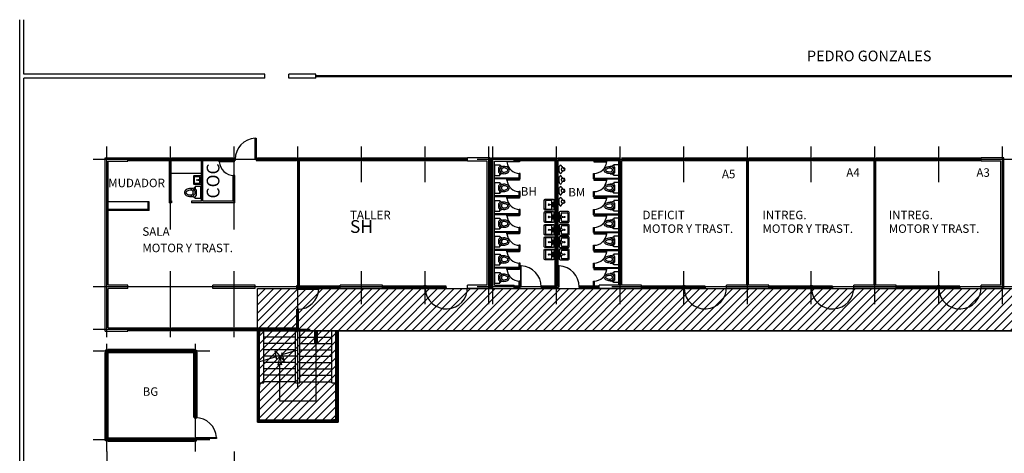
# Model space of a CAD drawing. Units: millimetres. Extents: x 66 to 1059, y 110 to 254.
# Drawn here: x 332 to 378, y 215 to 235 of the extents above; entities that cross this region are included whole.
import ezdxf

# ---------------------------------------------------------------- set-up
doc = ezdxf.new("R2010")
doc.units = ezdxf.units.MM
doc.linetypes.add('CENTRO2', pattern=[28.575, 19.05, -3.175, 3.175, -3.175])
doc.linetypes.add('LÍNEAS_OCULTAS2', pattern=[4.7625, 3.175, -1.5875])
doc.layers.get('0').update_dxf_attribs({"lineweight": 18})
for name, color, linetype in [('00 cotas', 2, 'Continuous'), ('01', 4, 'Continuous'), ('02', 7, 'Continuous'), ('03', 5, 'Continuous'), ('05', 1, 'Continuous'), ('ARTEFACTOS', 7, 'Continuous'), ('EJE', 8, 'CENTRO2'), ('PUERTAS', 4, 'Continuous'), ('SEG', 4, 'LÍNEAS_OCULTAS2')]:
    doc.layers.add(name, color=color, linetype=linetype)
doc.layers.add('04', color=3, linetype='Continuous', lineweight=40)
doc.layers.add('TEXTO', color=7, linetype='Continuous', lineweight=20)
doc.styles.add('ARIAL', font='arial.ttf')

# ---------------------------------------------------------------- blocks, each defined once
blk = doc.blocks.new('SAPLS025')
at = {"color": 0, "linetype": 'ByBlock'}
for p, q in [((0, 0.279), (0.254, 0.279)), ((0, -0.279), (0, 0.279)), ((0.203, 0.127), (0.254, 0.178)), ((0.203, -0.127), (0.203, 0.127)), ((0.254, 0.279), (0.254, 0.178)), ((0.254, 0.076), (0.283, 0.076)), ((0.254, 0.076), (0.254, -0.076)), ((0, -0.279), (0.254, -0.279)), ((0.203, -0.127), (0.254, -0.178)), ((0.254, -0.076), (0.283, -0.076)), ((0.254, -0.165), (0.254, -0.178)), ((0.254, -0.279), (0.254, -0.178)), ((0.254, -0.229), (0.279, -0.229)), ((0.279, -0.229), (0.279, -0.165))]:
    blk.add_line(p, q, dxfattribs=at)
for points in [[(0.457, -0.191, 0.063415), (0.579, -0.175, 0.076468), (0.673, -0.135, 0.107136), (0.742, -0.068, 0.147373), (0.762, 0, 0.147373), (0.742, 0.068, 0.107136), (0.673, 0.135, 0.076468), (0.579, 0.175, 0.063415), (0.457, 0.191, 0.063415)], [(0.457, -0.114, 0.063415), (0.56, -0.101, 0.076468), (0.632, -0.07, 0.107136), (0.678, -0.026, 0.147373), (0.686, 0, 0.147373), (0.678, 0.026, 0.107136), (0.632, 0.07, 0.076468), (0.56, 0.101, 0.063415), (0.457, 0.114, 0.063415)]]:
    blk.add_lwpolyline(points, format="xyb", dxfattribs=at)
for centre, radius, start, end in [((0.426, 0.417), 0.228, 221.089, 277.7989), ((0.457, 0), 0.191, 90, 156.4218), ((0.457, 0), 0.114, 90, 270), ((0.267, -0.165), 0.0127, 0, 180), ((0.426, -0.417), 0.228, 82.2011, 138.911), ((0.457, 0), 0.191, 203.5782, 270)]:
    blk.add_arc(centre, radius, start, end, dxfattribs=at)
blk = doc.blocks.new('SAPLS005')
at = {"color": 0, "linetype": 'ByBlock'}
for p, q in [((0, 0.2159), (0, -0.2159)), ((0.4191, 0.254), (0.0381, 0.254)), ((0.0508, -0.0381), (0.0508, 0.0381)), ((0.1778, 0.0127), (0.0762, 0.0381)), ((0.1016, 0.03175), (0.1016, 0.18415)), ((0.12065, 0.2032), (0.38735, 0.2032)), ((0.1778, -0.0127), (0.1778, 0.0127)), ((0.4064, 0.18415), (0.4064, -0.18415)), ((0.4572, -0.2159), (0.4572, 0.2159)), ((0.0381, -0.254), (0.4191, -0.254)), ((0.0762, -0.0381), (0.1778, -0.0127)), ((0.1016, -0.18415), (0.1016, -0.03175)), ((0.38735, -0.2032), (0.12065, -0.2032))]:
    blk.add_line(p, q, dxfattribs=at)
for centre in [(0.0635, 0.0635), (0.2413, 0), (0.0635, -0.0635)]:
    blk.add_circle(centre, 0.0254, dxfattribs=at)
for centre, radius, start, end in [((0.0381, 0.2159), 0.0381, 90, 180), ((0.12065, 0.18415), 0.01905, 90, 180), ((0.38735, 0.18415), 0.01905, 0, 90), ((0.4191, 0.2159), 0.0381, 0, 90), ((0.0381, -0.2159), 0.0381, 180, 270), ((0.12065, -0.18415), 0.01905, 180, 270), ((0.38735, -0.18415), 0.01905, 270, 0), ((0.4191, -0.2159), 0.0381, 270, 0)]:
    blk.add_arc(centre, radius, start, end, dxfattribs=at)

msp = doc.modelspace()

# ---------------------------------------------------------------- hatches: boundary and pattern name
at = {"layer": '00 cotas'}
h = msp.add_hatch(dxfattribs=at)
h.set_pattern_fill('ANSI31', color=256, scale=0.086)
h.paths.add_polyline_path([(342.945, 222.463), (386.32, 222.463), (386.32, 220.478), (342.945, 220.478)])
h = msp.add_hatch(dxfattribs=at)
h.set_pattern_fill('ANSI31', color=256, scale=0.086)
h.paths.add_polyline_path([(342.945, 220.478), (346.745, 220.478), (346.745, 216.178), (342.945, 216.178)])

# ---------------------------------------------------------------- linework, layer by layer
for points in [[(342.945, 222.463), (386.32, 222.463), (386.32, 220.478), (342.945, 220.478)], [(342.945, 220.478), (346.745, 220.478), (346.745, 216.178), (342.945, 216.178)]]:
    msp.add_lwpolyline(points, close=True, dxfattribs=at)
at = {"layer": '01', "color": 8}
for p, q in [((338.795, 228.598), (336.845, 228.598)), ((338.795, 228.478), (336.845, 228.478)), ((338.795, 228.588), (338.795, 228.598)), ((338.795, 228.488), (338.795, 228.478)), ((341.795, 228.598), (338.895, 228.598)), ((338.895, 228.588), (338.895, 228.598)), ((338.895, 228.488), (338.895, 228.478)), ((341.795, 228.478), (338.895, 228.478)), ((341.795, 228.588), (341.795, 228.598)), ((341.795, 228.488), (341.795, 228.478)), ((344.795, 228.598), (342.945, 228.598)), ((342.945, 228.588), (342.945, 228.598)), ((342.945, 228.488), (342.945, 228.478)), ((344.795, 228.478), (342.945, 228.478)), ((344.795, 228.588), (344.795, 228.598)), ((344.795, 228.488), (344.795, 228.478)), ((347.795, 228.598), (344.895, 228.598)), ((344.895, 228.588), (344.895, 228.598)), ((344.895, 228.488), (344.895, 228.478)), ((347.795, 228.478), (344.895, 228.478)), ((347.795, 228.588), (347.795, 228.598)), ((347.795, 228.488), (347.795, 228.478)), ((347.895, 228.588), (347.895, 228.598)), ((350.795, 228.598), (347.895, 228.598)), ((347.895, 228.488), (347.895, 228.478)), ((350.795, 228.478), (347.895, 228.478)), ((350.795, 228.588), (350.795, 228.598)), ((350.795, 228.488), (350.795, 228.478)), ((350.895, 228.588), (350.895, 228.598)), ((352.845, 228.598), (350.895, 228.598)), ((350.895, 228.488), (350.895, 228.478)), ((352.845, 228.478), (350.895, 228.478)), ((356.995, 228.598), (355.045, 228.598)), ((356.985, 228.478), (355.045, 228.478)), ((356.995, 228.588), (356.995, 228.598)), ((357.095, 228.588), (357.095, 228.598)), ((359.995, 228.598), (357.095, 228.598)), ((359.995, 228.478), (357.105, 228.478)), ((362.995, 228.598), (360.095, 228.598)), ((362.995, 228.478), (360.095, 228.478)), ((362.995, 228.588), (362.995, 228.598)), ((362.995, 228.488), (362.995, 228.478)), ((363.095, 228.588), (363.095, 228.598)), ((365.995, 228.598), (363.095, 228.598)), ((363.095, 228.488), (363.095, 228.478)), ((365.995, 228.478), (363.095, 228.478)), ((365.995, 228.588), (365.995, 228.598)), ((365.995, 228.488), (365.995, 228.478)), ((366.095, 228.588), (366.095, 228.598)), ((368.995, 228.598), (366.095, 228.598)), ((366.095, 228.488), (366.095, 228.478)), ((368.995, 228.478), (366.095, 228.478)), ((368.995, 228.588), (368.995, 228.598)), ((368.995, 228.488), (368.995, 228.478)), ((369.095, 228.588), (369.095, 228.598)), ((371.995, 228.598), (369.095, 228.598)), ((369.095, 228.488), (369.095, 228.478)), ((371.995, 228.478), (369.095, 228.478)), ((371.995, 228.588), (371.995, 228.598)), ((371.995, 228.488), (371.995, 228.478)), ((372.095, 228.588), (372.095, 228.598)), ((374.995, 228.598), (372.095, 228.598)), ((372.095, 228.488), (372.095, 228.478)), ((374.995, 228.478), (372.095, 228.478)), ((374.995, 228.588), (374.995, 228.598)), ((374.995, 228.488), (374.995, 228.478)), ((377.045, 228.598), (375.095, 228.598)), ((375.095, 228.588), (375.095, 228.598)), ((375.095, 228.488), (375.095, 228.478)), ((377.045, 228.478), (375.095, 228.478)), ((340.31, 227.878), (338.895, 227.878)), ((378.12, 222.463), (379.98, 222.463)), ((338.795, 220.598), (336.845, 220.598)), ((338.795, 220.478), (336.845, 220.478)), ((338.795, 220.588), (338.795, 220.598)), ((338.795, 220.488), (338.795, 220.478)), ((341.795, 220.598), (338.895, 220.598)), ((338.895, 220.588), (338.895, 220.598)), ((338.895, 220.488), (338.895, 220.478)), ((341.795, 220.478), (338.895, 220.478)), ((341.795, 220.588), (341.795, 220.598)), ((341.795, 220.488), (341.795, 220.478)), ((344.795, 220.598), (341.895, 220.598)), ((341.895, 220.588), (341.895, 220.598)), ((341.895, 220.488), (341.895, 220.478)), ((344.795, 220.478), (341.895, 220.478)), ((344.795, 220.588), (344.795, 220.598)), ((344.795, 220.488), (344.795, 220.478)), ((344.795, 220.478), (386.32, 220.478))]:
    msp.add_line(p, q, dxfattribs=at)
at = {"layer": '02', "color": 8}
for p, q in [((338.795, 228.548), (336.845, 228.548)), ((338.795, 228.528), (336.845, 228.528)), ((341.795, 228.548), (338.895, 228.548)), ((341.795, 228.528), (338.895, 228.528)), ((344.795, 228.548), (342.945, 228.548)), ((344.795, 228.528), (342.945, 228.528)), ((347.795, 228.548), (344.895, 228.548)), ((347.795, 228.528), (344.895, 228.528)), ((350.795, 228.548), (347.895, 228.548)), ((350.795, 228.528), (347.895, 228.528)), ((352.845, 228.548), (350.895, 228.548)), ((352.845, 228.528), (350.895, 228.528)), ((356.995, 228.548), (355.045, 228.548)), ((356.995, 228.528), (355.045, 228.528)), ((359.995, 228.548), (357.095, 228.548)), ((359.995, 228.528), (357.095, 228.528)), ((362.995, 228.548), (360.095, 228.548)), ((362.995, 228.528), (360.095, 228.528)), ((365.995, 228.548), (363.095, 228.548)), ((365.995, 228.528), (363.095, 228.528)), ((368.995, 228.548), (366.095, 228.548)), ((368.995, 228.528), (366.095, 228.528)), ((371.995, 228.548), (369.095, 228.548)), ((371.995, 228.528), (369.095, 228.528)), ((374.995, 228.548), (372.095, 228.548)), ((374.995, 228.528), (372.095, 228.528)), ((377.045, 228.548), (375.095, 228.548)), ((377.045, 228.528), (375.095, 228.528)), ((355.32, 227.878), (355.28, 227.878)), ((355.28, 227.661), (355.28, 227.878)), ((355.32, 227.621), (355.32, 227.878)), ((358.785, 227.621), (358.785, 227.878)), ((358.785, 227.878), (358.825, 227.878)), ((358.825, 227.661), (358.825, 227.878)), ((355.28, 227.661), (354.12, 227.661)), ((355.32, 227.621), (354.12, 227.621)), ((358.785, 227.621), (359.985, 227.621)), ((358.825, 227.661), (359.985, 227.661)), ((355.32, 227.021), (355.28, 227.021)), ((355.28, 226.82), (355.28, 227.021)), ((355.32, 226.78), (355.32, 227.021)), ((358.785, 226.78), (358.785, 227.021)), ((358.785, 227.021), (358.825, 227.021)), ((358.825, 226.82), (358.825, 227.021)), ((355.28, 226.82), (354.12, 226.82)), ((355.32, 226.78), (354.12, 226.78)), ((358.785, 226.78), (359.985, 226.78)), ((358.825, 226.82), (359.985, 226.82)), ((355.28, 225.978), (354.12, 225.978)), ((355.32, 225.938), (354.12, 225.938)), ((355.32, 226.18), (355.28, 226.18)), ((355.28, 225.978), (355.28, 226.18)), ((355.32, 225.938), (355.32, 226.18)), ((358.785, 225.938), (358.785, 226.18)), ((358.785, 226.18), (358.825, 226.18)), ((358.785, 225.938), (359.985, 225.938)), ((358.825, 225.978), (358.825, 226.18)), ((358.825, 225.978), (359.985, 225.978)), ((355.28, 225.137), (354.12, 225.137)), ((355.32, 225.097), (354.12, 225.097)), ((355.32, 225.338), (355.28, 225.338)), ((355.28, 225.137), (355.28, 225.338)), ((355.32, 225.097), (355.32, 225.338)), ((358.785, 225.097), (358.785, 225.338)), ((358.785, 225.338), (358.825, 225.338)), ((358.785, 225.097), (359.985, 225.097)), ((358.825, 225.137), (358.825, 225.338)), ((358.825, 225.137), (359.985, 225.137)), ((355.28, 224.296), (354.12, 224.296)), ((355.32, 224.256), (354.12, 224.256)), ((355.32, 224.497), (355.28, 224.497)), ((355.28, 224.296), (355.28, 224.497)), ((355.32, 224.256), (355.32, 224.497)), ((358.785, 224.256), (358.785, 224.497)), ((358.785, 224.497), (358.825, 224.497)), ((358.785, 224.256), (359.985, 224.256)), ((358.825, 224.296), (358.825, 224.497)), ((358.825, 224.296), (359.985, 224.296)), ((355.32, 223.656), (355.28, 223.656)), ((355.28, 223.454), (355.28, 223.656)), ((355.32, 223.414), (355.32, 223.656)), ((358.785, 223.414), (358.785, 223.656)), ((358.785, 223.656), (358.825, 223.656)), ((358.825, 223.454), (358.825, 223.656)), ((355.28, 223.454), (354.12, 223.454)), ((355.32, 223.414), (354.12, 223.414)), ((358.785, 223.414), (359.985, 223.414)), ((358.825, 223.454), (359.985, 223.454)), ((355.28, 222.573), (355.28, 222.814)), ((355.32, 222.814), (355.28, 222.814)), ((355.32, 222.573), (355.32, 222.814)), ((358.785, 222.814), (358.825, 222.814)), ((358.785, 222.573), (358.785, 222.814)), ((358.825, 222.573), (358.825, 222.814)), ((338.795, 220.548), (336.845, 220.548)), ((338.795, 220.528), (336.845, 220.528)), ((341.795, 220.548), (338.895, 220.548)), ((341.795, 220.528), (338.895, 220.528)), ((344.795, 220.548), (341.895, 220.548)), ((344.795, 220.528), (341.895, 220.528)), ((342.945, 216.178), (342.945, 220.478)), ((342.995, 216.228), (342.995, 220.478)), ((344.745, 218.028), (344.745, 220.478)), ((344.945, 218.028), (344.945, 220.478)), ((346.445, 218.028), (346.445, 220.478)), ((346.645, 216.278), (346.645, 220.478)), ((346.695, 216.228), (346.695, 220.478)), ((346.745, 216.178), (346.745, 220.478)), ((344.945, 220.178), (346.445, 220.178)), ((345.695, 220.178), (345.695, 217.169)), ((344.945, 219.878), (346.445, 219.878)), ((344.945, 219.578), (346.445, 219.578)), ((343.045, 216.278), (343.045, 219.011)), ((343.245, 218.028), (343.245, 219.073)), ((344.745, 218.978), (343.245, 218.978)), ((343.995, 219.264), (343.904, 218.871)), ((344.745, 219.278), (343.908, 219.278)), ((343.995, 219.264), (344.086, 218.871)), ((344.945, 219.278), (346.445, 219.278)), ((344.945, 218.978), (346.445, 218.978)), ((344.745, 218.678), (343.245, 218.678)), ((343.904, 218.871), (343.995, 218.925)), ((343.995, 217.169), (343.995, 218.925)), ((344.086, 218.871), (343.995, 218.925)), ((344.945, 218.678), (346.445, 218.678)), ((344.745, 218.378), (343.245, 218.378)), ((344.745, 218.078), (343.245, 218.078)), ((344.945, 218.378), (346.445, 218.378)), ((344.945, 218.078), (346.445, 218.078)), ((343.045, 218.028), (343.245, 218.028)), ((344.745, 218.028), (344.945, 218.028)), ((346.445, 218.028), (346.645, 218.028)), ((345.695, 217.169), (343.995, 217.169)), ((342.995, 216.228), (342.945, 216.178)), ((342.995, 216.228), (346.695, 216.228)), ((343.045, 216.278), (346.645, 216.278)), ((346.695, 216.228), (346.745, 216.178)), ((342.945, 216.178), (346.745, 216.178))]:
    msp.add_line(p, q, dxfattribs=at)
at = {"layer": '03', "color": 8}
for p, q in [((345.696, 232.483), (395.58, 232.483)), ((345.696, 232.433), (395.58, 232.433)), ((338.81, 226.588), (338.81, 228.488)), ((338.88, 226.588), (338.88, 228.488)), ((340.31, 226.573), (340.31, 228.478)), ((340.38, 226.573), (340.38, 228.478)), ((344.86, 222.613), (344.86, 228.488)), ((344.93, 222.613), (344.93, 228.488)), ((366.01, 222.613), (366.01, 228.488)), ((366.08, 222.613), (366.08, 228.488)), ((372.01, 222.613), (372.01, 228.488)), ((372.08, 222.613), (372.08, 228.488)), ((341.81, 226.573), (341.81, 227.778)), ((341.88, 227.778), (341.81, 227.778)), ((341.88, 226.503), (341.88, 227.778)), ((337.845, 226.538), (337.795, 226.538)), ((337.795, 226.188), (337.795, 226.538)), ((337.845, 226.138), (337.845, 226.538)), ((339.845, 226.573), (339.845, 226.503)), ((340.31, 226.573), (339.845, 226.573)), ((341.88, 226.503), (339.845, 226.503)), ((341.81, 226.573), (340.38, 226.573)), ((337.795, 226.188), (335.92, 226.188)), ((337.845, 226.138), (335.92, 226.138)), ((346.845, 222.573), (344.895, 222.573)), ((346.845, 222.503), (344.895, 222.503)), ((350.795, 222.573), (348.845, 222.573)), ((350.795, 222.503), (348.845, 222.503)), ((351.845, 222.573), (350.895, 222.573)), ((351.845, 222.503), (350.895, 222.503)), ((351.845, 222.503), (351.845, 222.573)), ((355.32, 222.573), (355.045, 222.573)), ((355.32, 222.503), (355.045, 222.503)), ((355.32, 222.503), (355.32, 222.573)), ((356.32, 222.503), (356.32, 222.573)), ((356.995, 222.573), (356.32, 222.573)), ((356.995, 222.503), (356.32, 222.503)), ((359.045, 222.573), (358.105, 222.573)), ((358.105, 222.503), (358.105, 222.573)), ((359.045, 222.503), (358.105, 222.503)), ((362.995, 222.573), (361.045, 222.573)), ((362.995, 222.503), (361.045, 222.503)), ((364.045, 222.573), (363.095, 222.573)), ((364.045, 222.503), (363.095, 222.503)), ((364.045, 222.503), (364.045, 222.573)), ((368.995, 222.573), (367.045, 222.573)), ((368.995, 222.503), (367.045, 222.503)), ((370.045, 222.573), (369.095, 222.573)), ((370.045, 222.503), (369.095, 222.503)), ((370.045, 222.503), (370.045, 222.573)), ((374.995, 222.573), (373.045, 222.573)), ((374.995, 222.503), (373.045, 222.503)), ((376.045, 222.573), (375.095, 222.573)), ((376.045, 222.503), (375.095, 222.503)), ((376.045, 222.503), (376.045, 222.573)), ((344.88, 221.488), (344.81, 221.488)), ((344.81, 220.588), (344.81, 221.488)), ((344.88, 220.588), (344.88, 221.488))]:
    msp.add_line(p, q, dxfattribs=at)
for points in [[(343.045, 220.451), (343.045, 220.333), (342.995, 220.333), (342.995, 220.451)], [(346.645, 220.451), (346.645, 220.333), (346.695, 220.333), (346.695, 220.451)], [(343.045, 217.94), (343.045, 217.822), (342.995, 217.822), (342.995, 217.94)], [(346.645, 217.94), (346.645, 217.822), (346.695, 217.822), (346.695, 217.94)], [(343.045, 216.278), (343.045, 216.396), (342.995, 216.396), (342.995, 216.278)], [(343.045, 216.278), (343.164, 216.278), (343.164, 216.228), (343.045, 216.228)], [(344.786, 216.278), (344.904, 216.278), (344.904, 216.228), (344.786, 216.228)], [(346.645, 216.278), (346.527, 216.278), (346.527, 216.228), (346.645, 216.228)], [(346.645, 216.278), (346.645, 216.396), (346.695, 216.396), (346.695, 216.278)]]:
    msp.add_lwpolyline(points, close=True, dxfattribs=at)
at = {"layer": '04', "color": 8}
for p, q in [((356.995, 228.488), (356.985, 228.478)), ((356.985, 222.601), (356.985, 228.478)), ((357.095, 228.488), (357.105, 228.478)), ((357.105, 222.601), (357.105, 228.478)), ((359.995, 228.488), (359.985, 228.478)), ((359.985, 222.613), (359.985, 228.478)), ((360.095, 228.488), (360.105, 228.478)), ((360.105, 222.613), (360.105, 228.478)), ((356.995, 222.588), (356.985, 222.601)), ((357.095, 222.588), (357.105, 222.601)), ((345.651, 220.453), (345.651, 219.845)), ((345.74, 220.453), (345.74, 219.845)), ((335.795, 219.468), (335.785, 219.458)), ((335.785, 215.398), (335.785, 219.458)), ((335.895, 219.568), (335.905, 219.578)), ((335.895, 219.468), (335.905, 219.458)), ((339.965, 219.578), (335.905, 219.578)), ((339.965, 219.458), (335.905, 219.458)), ((335.905, 215.398), (335.905, 219.458)), ((339.975, 219.568), (339.965, 219.578)), ((339.975, 219.468), (339.965, 219.458)), ((339.965, 216.388), (339.965, 219.458)), ((340.075, 219.468), (340.085, 219.458)), ((340.085, 216.388), (340.085, 219.458)), ((339.965, 216.388), (340.085, 216.388)), ((335.795, 215.388), (335.785, 215.398)), ((335.895, 215.388), (335.905, 215.398)), ((335.895, 215.288), (335.905, 215.278)), ((339.965, 215.398), (335.905, 215.398)), ((339.965, 215.278), (335.905, 215.278)), ((339.975, 215.388), (339.965, 215.398)), ((339.975, 215.288), (339.965, 215.278))]:
    msp.add_line(p, q, dxfattribs=at)
at = {"layer": '05', "color": 8}
for p, q in [((331.745, 186.018), (331.745, 235.113)), ((331.945, 232.558), (331.945, 235.113)), ((343.296, 232.558), (331.945, 232.558)), ((343.296, 232.358), (343.296, 232.558)), ((344.426, 232.358), (344.426, 232.558)), ((345.696, 232.558), (344.426, 232.558)), ((345.696, 232.358), (345.696, 232.558)), ((331.945, 186.018), (331.945, 232.358)), ((343.296, 232.358), (331.945, 232.358)), ((345.696, 232.358), (344.426, 232.358)), ((335.77, 220.463), (335.77, 228.613)), ((335.77, 228.613), (336.845, 228.613)), ((335.92, 228.463), (336.845, 228.463)), ((335.92, 222.613), (335.92, 228.463)), ((336.845, 228.463), (336.845, 228.613)), ((338.895, 228.588), (338.795, 228.588)), ((338.795, 228.588), (338.795, 228.488)), ((338.895, 228.488), (338.795, 228.488)), ((338.895, 228.588), (338.895, 228.488)), ((341.895, 228.588), (341.795, 228.588)), ((341.795, 228.588), (341.795, 228.488)), ((341.895, 228.488), (341.795, 228.488)), ((341.895, 228.588), (341.895, 228.488)), ((344.895, 228.588), (344.795, 228.588)), ((344.795, 228.588), (344.795, 228.488)), ((344.895, 228.488), (344.795, 228.488)), ((344.895, 228.588), (344.895, 228.488)), ((347.895, 228.588), (347.795, 228.588)), ((347.795, 228.588), (347.795, 228.488)), ((347.895, 228.488), (347.795, 228.488)), ((347.895, 228.588), (347.895, 228.488)), ((350.895, 228.588), (350.795, 228.588)), ((350.795, 228.588), (350.795, 228.488)), ((350.895, 228.488), (350.795, 228.488)), ((350.895, 228.588), (350.895, 228.488)), ((352.845, 228.463), (352.845, 228.613)), ((353.92, 228.613), (352.845, 228.613)), ((353.77, 228.463), (352.845, 228.463)), ((353.77, 222.613), (353.77, 228.463)), ((353.92, 222.463), (353.92, 228.613)), ((353.97, 222.463), (353.97, 228.613)), ((353.97, 228.613), (355.045, 228.613)), ((354.12, 222.613), (354.12, 228.463)), ((354.12, 228.463), (355.045, 228.463)), ((355.045, 228.463), (355.045, 228.613)), ((357.095, 228.588), (356.995, 228.588)), ((356.995, 228.588), (356.995, 228.488)), ((357.095, 228.488), (356.995, 228.488)), ((357.095, 228.588), (357.095, 228.488)), ((363.095, 228.588), (362.995, 228.588)), ((362.995, 228.588), (362.995, 228.488)), ((363.095, 228.488), (362.995, 228.488)), ((363.095, 228.588), (363.095, 228.488)), ((366.095, 228.588), (365.995, 228.588)), ((365.995, 228.588), (365.995, 228.488)), ((366.095, 228.488), (365.995, 228.488)), ((366.095, 228.588), (366.095, 228.488)), ((369.095, 228.588), (368.995, 228.588)), ((368.995, 228.588), (368.995, 228.488)), ((369.095, 228.488), (368.995, 228.488)), ((369.095, 228.588), (369.095, 228.488)), ((372.095, 228.588), (371.995, 228.588)), ((371.995, 228.588), (371.995, 228.488)), ((372.095, 228.488), (371.995, 228.488)), ((372.095, 228.588), (372.095, 228.488)), ((375.095, 228.588), (374.995, 228.588)), ((374.995, 228.588), (374.995, 228.488)), ((375.095, 228.488), (374.995, 228.488)), ((375.095, 228.588), (375.095, 228.488)), ((378.12, 228.613), (377.045, 228.613)), ((377.045, 228.463), (377.045, 228.613)), ((377.97, 228.463), (377.045, 228.463)), ((377.97, 222.613), (377.97, 228.463)), ((378.12, 222.463), (378.12, 228.613)), ((338.795, 226.588), (338.795, 226.488)), ((338.895, 226.588), (338.795, 226.588)), ((338.895, 226.488), (338.795, 226.488)), ((338.895, 226.588), (338.895, 226.488)), ((336.845, 222.613), (335.92, 222.613)), ((335.92, 220.613), (335.92, 222.463)), ((336.845, 222.463), (335.92, 222.463)), ((336.845, 222.463), (336.845, 222.613)), ((342.845, 222.613), (340.845, 222.613)), ((340.845, 222.463), (340.845, 222.613)), ((342.845, 222.463), (340.845, 222.463)), ((342.845, 222.463), (342.845, 222.613)), ((344.895, 222.588), (344.795, 222.588)), ((344.795, 222.588), (344.795, 222.488)), ((344.895, 222.488), (344.795, 222.488)), ((344.895, 222.588), (344.895, 222.488)), ((348.845, 222.613), (346.845, 222.613)), ((346.845, 222.463), (346.845, 222.613)), ((348.845, 222.463), (346.845, 222.463)), ((348.845, 222.463), (348.845, 222.613)), ((350.795, 222.588), (350.795, 222.488)), ((350.895, 222.588), (350.795, 222.588)), ((350.895, 222.488), (350.795, 222.488)), ((350.895, 222.588), (350.895, 222.488)), ((353.77, 222.613), (352.845, 222.613)), ((352.845, 222.463), (352.845, 222.613)), ((353.92, 222.463), (352.845, 222.463)), ((353.97, 222.463), (355.045, 222.463)), ((354.12, 222.613), (355.045, 222.613)), ((355.045, 222.463), (355.045, 222.613)), ((355.045, 222.463), (355.045, 222.613)), ((357.095, 222.588), (356.995, 222.588)), ((356.995, 222.588), (356.995, 222.488)), ((357.095, 222.488), (356.995, 222.488)), ((357.095, 222.588), (357.095, 222.488)), ((361.045, 222.613), (359.045, 222.613)), ((359.045, 222.463), (359.045, 222.613)), ((361.045, 222.463), (359.045, 222.463)), ((361.045, 222.463), (361.045, 222.613)), ((363.095, 222.588), (362.995, 222.588)), ((362.995, 222.588), (362.995, 222.488)), ((363.095, 222.488), (362.995, 222.488)), ((363.095, 222.588), (363.095, 222.488)), ((367.045, 222.613), (365.045, 222.613)), ((365.045, 222.463), (365.045, 222.613)), ((367.045, 222.463), (365.045, 222.463)), ((367.045, 222.463), (367.045, 222.613)), ((369.095, 222.588), (368.995, 222.588)), ((368.995, 222.588), (368.995, 222.488)), ((369.095, 222.488), (368.995, 222.488)), ((369.095, 222.588), (369.095, 222.488)), ((371.045, 222.463), (371.045, 222.613)), ((373.045, 222.613), (371.045, 222.613)), ((373.045, 222.463), (371.045, 222.463)), ((373.045, 222.463), (373.045, 222.613)), ((375.095, 222.588), (374.995, 222.588)), ((374.995, 222.588), (374.995, 222.488)), ((375.095, 222.488), (374.995, 222.488)), ((375.095, 222.588), (375.095, 222.488)), ((377.045, 222.463), (377.045, 222.613)), ((377.97, 222.613), (377.045, 222.613)), ((378.12, 222.463), (377.045, 222.463)), ((335.77, 220.463), (336.845, 220.463)), ((335.92, 220.613), (336.845, 220.613)), ((336.845, 220.463), (336.845, 220.613)), ((338.795, 220.588), (338.795, 220.488)), ((338.895, 220.588), (338.795, 220.588)), ((338.895, 220.488), (338.795, 220.488)), ((338.895, 220.588), (338.895, 220.488)), ((341.795, 220.588), (341.795, 220.488)), ((341.895, 220.588), (341.795, 220.588)), ((341.895, 220.488), (341.795, 220.488)), ((341.895, 220.588), (341.895, 220.488)), ((344.795, 220.588), (344.795, 220.488)), ((344.895, 220.588), (344.795, 220.588)), ((344.895, 220.488), (344.795, 220.488)), ((344.895, 220.588), (344.895, 220.488)), ((335.795, 219.568), (335.795, 219.468)), ((335.895, 219.568), (335.795, 219.568)), ((335.895, 219.468), (335.795, 219.468)), ((335.895, 219.568), (335.895, 219.468)), ((339.975, 219.568), (340.075, 219.568)), ((339.975, 219.568), (339.975, 219.468)), ((339.975, 219.468), (340.075, 219.468)), ((340.075, 219.568), (340.075, 219.468)), ((335.795, 215.288), (335.795, 215.388)), ((335.895, 215.388), (335.795, 215.388)), ((335.895, 215.288), (335.795, 215.288)), ((335.895, 215.288), (335.895, 215.388)), ((339.975, 215.288), (339.975, 215.388)), ((339.975, 215.388), (340.075, 215.388)), ((339.975, 215.288), (340.075, 215.288)), ((340.075, 215.288), (340.075, 215.388))]:
    msp.add_line(p, q, dxfattribs=at)
msp.add_lwpolyline([(342.895, 228.488), (342.945, 228.488), (342.945, 228.588), (342.895, 228.588)], close=True, dxfattribs=at)
at = {"layer": 'ARTEFACTOS', "color": 8}
for centre, radius, start, end in [((357.214, 228.195), 0.0756, 5.8572, 90), ((357.214, 227.946), 0.0756, 270, 354.1428), ((357.423, 228.282), 0.156, 210.6056, 251.5915), ((357.553, 227.698), 0.358, 120.1344, 137.6685), ((357.381, 228.071), 0.064, 263.6601, 96.3399), ((357.214, 227.701), 0.0756, 5.8572, 90), ((357.214, 227.452), 0.0756, 270, 354.1428), ((357.423, 227.788), 0.156, 210.6056, 251.5915), ((357.553, 227.204), 0.358, 120.1344, 137.6685), ((357.381, 227.577), 0.064, 263.6601, 96.3399), ((357.214, 227.186), 0.0756, 5.8572, 90), ((357.214, 226.937), 0.0756, 270, 354.1428), ((357.423, 227.273), 0.156, 210.6056, 251.5915), ((357.553, 226.688), 0.358, 120.1344, 137.6685), ((357.381, 227.061), 0.064, 263.6601, 96.3399), ((357.214, 226.67), 0.0756, 5.8572, 90), ((357.214, 226.421), 0.0756, 270, 354.1428), ((357.423, 226.757), 0.156, 210.6056, 251.5915), ((357.553, 226.173), 0.358, 120.1344, 137.6685), ((357.381, 226.546), 0.064, 263.6601, 96.3399)]:
    msp.add_arc(centre, radius, start, end, dxfattribs=at)
for points in [[(357.214, 227.871), (357.182, 227.921), (357.169, 228.069), (357.182, 228.223), (357.214, 228.271)], [(357.318, 228), (357.302, 227.997), (357.283, 228.025), (357.273, 228.101), (357.296, 228.148), (357.314, 228.129)], [(357.384, 228.038), (357.406, 228.053), (357.409, 228.088), (357.371, 228.107)], [(357.214, 227.377), (357.182, 227.427), (357.169, 227.575), (357.182, 227.729), (357.214, 227.777)], [(357.318, 227.506), (357.302, 227.503), (357.283, 227.531), (357.273, 227.607), (357.296, 227.654), (357.314, 227.635)], [(357.384, 227.544), (357.406, 227.559), (357.409, 227.594), (357.371, 227.613)], [(357.214, 226.861), (357.182, 226.912), (357.169, 227.06), (357.182, 227.214), (357.214, 227.261)], [(357.318, 226.99), (357.302, 226.987), (357.283, 227.016), (357.273, 227.091), (357.296, 227.138), (357.314, 227.12)], [(357.384, 227.028), (357.406, 227.044), (357.409, 227.079), (357.371, 227.098)], [(357.214, 226.346), (357.182, 226.396), (357.169, 226.544), (357.182, 226.699), (357.214, 226.746)], [(357.318, 226.475), (357.302, 226.472), (357.283, 226.5), (357.273, 226.576), (357.296, 226.623), (357.314, 226.604)], [(357.384, 226.513), (357.406, 226.528), (357.409, 226.563), (357.371, 226.582)]]:
    msp.add_spline(points, degree=3, dxfattribs=at)
at = {"layer": 'EJE', "color": 8}
for p, q in [((335.845, 220.174), (335.845, 229.153)), ((338.845, 225.247), (338.845, 229.153)), ((341.845, 225.247), (341.845, 229.153)), ((344.845, 217.752), (344.845, 229.153)), ((347.845, 227.467), (347.845, 229.153)), ((350.845, 227.467), (350.845, 229.153)), ((353.845, 221.728), (353.845, 229.153)), ((354.045, 221.728), (354.045, 229.153)), ((357.045, 221.728), (357.045, 229.153)), ((360.045, 221.728), (360.045, 229.153)), ((363.045, 227.467), (363.045, 229.153)), ((366.045, 221.728), (366.045, 229.153)), ((369.045, 227.467), (369.045, 229.153)), ((372.045, 221.728), (372.045, 229.153)), ((375.045, 227.467), (375.045, 229.153)), ((378.045, 221.728), (378.045, 229.153)), ((378.701, 228.538), (335.205, 228.538)), ((338.845, 220.174), (338.845, 223.273)), ((341.845, 220.174), (341.845, 223.273)), ((347.845, 221.728), (347.845, 223.273)), ((350.845, 221.728), (350.845, 223.273)), ((363.045, 221.728), (363.045, 223.273)), ((369.045, 221.728), (369.045, 223.273)), ((375.045, 221.728), (375.045, 223.273)), ((378.701, 222.538), (335.205, 222.538)), ((345.43, 220.538), (335.205, 220.538)), ((340.71, 219.518), (335.205, 219.518)), ((335.845, 214.799), (335.845, 219.853)), ((340.025, 214.799), (340.025, 219.853)), ((340.71, 215.338), (335.205, 215.338)), ((335.845, 214.799), (335.845, 189.936)), ((341.845, 214.799), (341.845, 189.936))]:
    msp.add_line(p, q, dxfattribs=at)
at = {"layer": 'PUERTAS', "color": 8}
for p, q in [((342.845, 228.538), (342.845, 229.538)), ((342.845, 229.538), (342.885, 229.538)), ((342.885, 229.538), (342.885, 228.538)), ((341.145, 228.428), (341.145, 228.468)), ((341.145, 228.468), (341.845, 228.468)), ((341.845, 228.428), (341.145, 228.428)), ((341.845, 228.488), (341.845, 228.428)), ((342.895, 228.538), (342.845, 228.538)), ((354.7, 228.458), (355.3, 228.458)), ((354.7, 228.418), (354.7, 228.458)), ((355.3, 228.418), (354.7, 228.418)), ((355.3, 228.478), (355.3, 228.418)), ((358.805, 228.478), (358.805, 228.418)), ((359.405, 228.458), (358.805, 228.458)), ((358.805, 228.418), (359.405, 228.418)), ((359.405, 228.418), (359.405, 228.458)), ((354.7, 227.561), (354.7, 227.601)), ((354.7, 227.601), (355.3, 227.601)), ((355.3, 227.561), (354.7, 227.561)), ((355.3, 227.621), (355.3, 227.561)), ((358.805, 227.621), (358.805, 227.561)), ((359.405, 227.601), (358.805, 227.601)), ((358.805, 227.561), (359.405, 227.561)), ((359.405, 227.561), (359.405, 227.601)), ((337.795, 226.538), (335.92, 226.538)), ((354.7, 226.72), (354.7, 226.76)), ((354.7, 226.76), (355.3, 226.76)), ((355.3, 226.72), (354.7, 226.72)), ((355.3, 226.78), (355.3, 226.72)), ((358.805, 226.78), (358.805, 226.72)), ((359.405, 226.76), (358.805, 226.76)), ((358.805, 226.72), (359.405, 226.72)), ((359.405, 226.72), (359.405, 226.76)), ((355.3, 225.938), (355.3, 225.878)), ((358.805, 225.938), (358.805, 225.878)), ((354.7, 225.878), (354.7, 225.918)), ((354.7, 225.918), (355.3, 225.918)), ((355.3, 225.878), (354.7, 225.878)), ((359.405, 225.918), (358.805, 225.918)), ((358.805, 225.878), (359.405, 225.878)), ((359.405, 225.878), (359.405, 225.918)), ((354.7, 225.037), (354.7, 225.077)), ((354.7, 225.077), (355.3, 225.077)), ((355.3, 225.037), (354.7, 225.037)), ((355.3, 225.097), (355.3, 225.037)), ((358.805, 225.097), (358.805, 225.037)), ((359.405, 225.077), (358.805, 225.077)), ((358.805, 225.037), (359.405, 225.037)), ((359.405, 225.037), (359.405, 225.077)), ((354.7, 224.196), (354.7, 224.236)), ((354.7, 224.236), (355.3, 224.236)), ((355.3, 224.196), (354.7, 224.196)), ((355.3, 224.256), (355.3, 224.196)), ((358.805, 224.256), (358.805, 224.196)), ((359.405, 224.236), (358.805, 224.236)), ((358.805, 224.196), (359.405, 224.196)), ((359.405, 224.196), (359.405, 224.236)), ((354.7, 223.354), (354.7, 223.394)), ((354.7, 223.394), (355.3, 223.394)), ((355.3, 223.354), (354.7, 223.354)), ((355.3, 223.414), (355.3, 223.354)), ((355.34, 223.538), (355.34, 222.538)), ((355.38, 223.538), (355.34, 223.538)), ((355.38, 222.538), (355.38, 223.538)), ((357.165, 223.538), (357.125, 223.538)), ((357.125, 223.538), (357.125, 222.538)), ((357.165, 222.538), (357.165, 223.538)), ((358.805, 223.414), (358.805, 223.354)), ((359.405, 223.394), (358.805, 223.394)), ((358.805, 223.354), (359.405, 223.354)), ((359.405, 223.354), (359.405, 223.394)), ((344.845, 222.488), (344.845, 222.428)), ((345.845, 222.468), (344.845, 222.468)), ((344.845, 222.428), (345.845, 222.428)), ((345.845, 222.428), (345.845, 222.468)), ((350.845, 222.483), (351.845, 222.483)), ((350.845, 222.443), (350.845, 222.483)), ((351.845, 222.443), (350.845, 222.443)), ((351.845, 222.503), (351.845, 222.443)), ((355.32, 222.538), (355.38, 222.538)), ((357.105, 222.538), (357.165, 222.538)), ((363.045, 222.483), (364.045, 222.483)), ((363.045, 222.443), (363.045, 222.483)), ((364.045, 222.443), (363.045, 222.443)), ((364.045, 222.503), (364.045, 222.443)), ((369.045, 222.483), (370.045, 222.483)), ((369.045, 222.443), (369.045, 222.483)), ((370.045, 222.443), (369.045, 222.443)), ((370.045, 222.503), (370.045, 222.443)), ((375.045, 222.443), (375.045, 222.483)), ((375.045, 222.483), (376.045, 222.483)), ((376.045, 222.443), (375.045, 222.443)), ((376.045, 222.503), (376.045, 222.443)), ((343.86, 219.108), (343.789, 219.526)), ((343.789, 219.526), (344.216, 219.028)), ((344.216, 219.028), (344.091, 219.437)), ((344.794, 219.552), (344.1, 219.337)), ((343.831, 219.254), (343.045, 219.011)), ((340.025, 215.448), (341.025, 215.448)), ((340.025, 215.388), (340.025, 215.448)), ((341.025, 215.408), (340.025, 215.408)), ((341.025, 215.448), (341.025, 215.408))]:
    msp.add_line(p, q, dxfattribs=at)
for centre, radius, start, end in [((342.895, 228.538), 1, 92.866, 180), ((341.845, 228.478), 0.7, 184.096, 270), ((355.3, 228.478), 0.6, 185.7392, 270), ((358.805, 228.478), 0.6, 270, 354.2608), ((355.3, 227.621), 0.6, 185.7392, 270), ((358.805, 227.621), 0.6, 270, 354.2608), ((355.3, 226.78), 0.6, 185.7392, 270), ((358.805, 226.78), 0.6, 270, 354.2608), ((355.3, 225.938), 0.6, 185.7392, 270), ((358.805, 225.938), 0.6, 270, 354.2608), ((355.3, 225.097), 0.6, 185.7392, 270), ((358.805, 225.097), 0.6, 270, 354.2608), ((355.3, 224.256), 0.6, 185.7392, 270), ((358.805, 224.256), 0.6, 270, 354.2608), ((355.3, 223.414), 0.6, 185.7392, 270), ((355.32, 222.538), 1, 0, 86.5602), ((357.105, 222.538), 1, 0, 86.5602), ((358.805, 223.414), 0.6, 270, 354.2608), ((344.845, 222.488), 1, 270, 356.5602), ((351.845, 222.503), 1, 183.4398, 2.0058), ((364.045, 222.503), 1, 183.4398, 2.0058), ((370.045, 222.503), 1, 183.4398, 2.0058), ((376.045, 222.503), 1, 183.4398, 2.0058), ((340.025, 215.388), 1, 3.4398, 90)]:
    msp.add_arc(centre, radius, start, end, dxfattribs=at)
at = {"layer": 'SEG', "color": 8}
for p, q in [((343.045, 219.011), (343.045, 220.478)), ((343.245, 219.073), (343.245, 220.478)), ((344.745, 220.178), (343.245, 220.178)), ((344.745, 219.878), (343.245, 219.878)), ((344.745, 219.578), (343.245, 219.578)), ((343.908, 219.278), (343.245, 219.278))]:
    msp.add_line(p, q, dxfattribs=at)

# ---------------------------------------------------------------- block references
at = {"layer": 'ARTEFACTOS', "color": 8, "yscale": 0.9, "zscale": 0.9}
for p, xscale in [((354.132, 228.039), 0.9), ((359.973, 228.039), -0.9), ((354.132, 227.198), 0.9), ((359.973, 227.198), -0.9), ((354.132, 226.356), 0.9), ((359.973, 226.356), -0.9), ((354.132, 225.515), 0.9), ((359.973, 225.515), -0.9), ((354.132, 224.674), 0.9), ((359.973, 224.674), -0.9), ((354.132, 223.832), 0.9), ((359.973, 223.832), -0.9), ((354.132, 222.971), 0.9), ((359.973, 222.991), -0.9)]:
    msp.add_blockref('SAPLS025', p, dxfattribs=dict(at, xscale=xscale))
at = {"layer": 'ARTEFACTOS', "color": 8, "xscale": 0.8, "yscale": 0.8, "zscale": 0.8, "rotation": 180}
msp.add_blockref('SAPLS005', (340.301, 227.569), dxfattribs=at)
at = {"layer": 'ARTEFACTOS', "color": 8, "rotation": 180}
msp.add_blockref('SAPLS025', (340.266, 226.979), dxfattribs=at)
at = {"layer": 'ARTEFACTOS', "color": 8, "xscale": -1}
for p in [(356.919, 226.407), (356.919, 225.827), (356.919, 225.226), (356.919, 224.646), (356.919, 224.066)]:
    msp.add_blockref('SAPLS005', p, dxfattribs=at)
at = {"layer": 'ARTEFACTOS', "color": 8}
for p in [(357.171, 225.827), (357.171, 225.226), (357.171, 224.646), (357.171, 224.066)]:
    msp.add_blockref('SAPLS005', p, dxfattribs=at)

# ---------------------------------------------------------------- texts
at = {"layer": 'TEXTO', "color": 8, "style": 'ARIAL'}
for s, height, p in [('PEDRO GONZALES', 0.5, (368.837, 233.158)), ('A5', 0.4, (364.832, 227.65)), ('A4', 0.4, (370.692, 227.72)), ('A3', 0.4, (376.822, 227.72)), ('MUDADOR', 0.4, (335.917, 227.231)), ('BH', 0.4, (355.355, 226.833)), ('BM', 0.4, (357.593, 226.796)), ('TALLER', 0.4, (347.307, 225.724)), ('DEFICIT', 0.4, (361.091, 225.724)), ('INTREG.', 0.4, (366.742, 225.724)), ('INTREG.', 0.4, (372.695, 225.724)), ('SH', 0.6, (347.307, 225.081)), ('MOTOR Y TRAST.', 0.4, (361.091, 225.081)), ('MOTOR Y TRAST.', 0.4, (366.742, 225.081)), ('MOTOR Y TRAST.', 0.4, (372.695, 225.081)), ('SALA', 0.4, (337.525, 224.945)), ('MOTOR Y TRAST.', 0.4, (337.525, 224.173)), ('BG', 0.4, (337.54, 217.413))]:
    msp.add_text(s, height=height, dxfattribs=at).set_placement(p)
msp.add_text('COC', height=0.6, rotation=90, dxfattribs=at).set_placement((341.156, 226.7))

doc.saveas('drawing.dxf')
